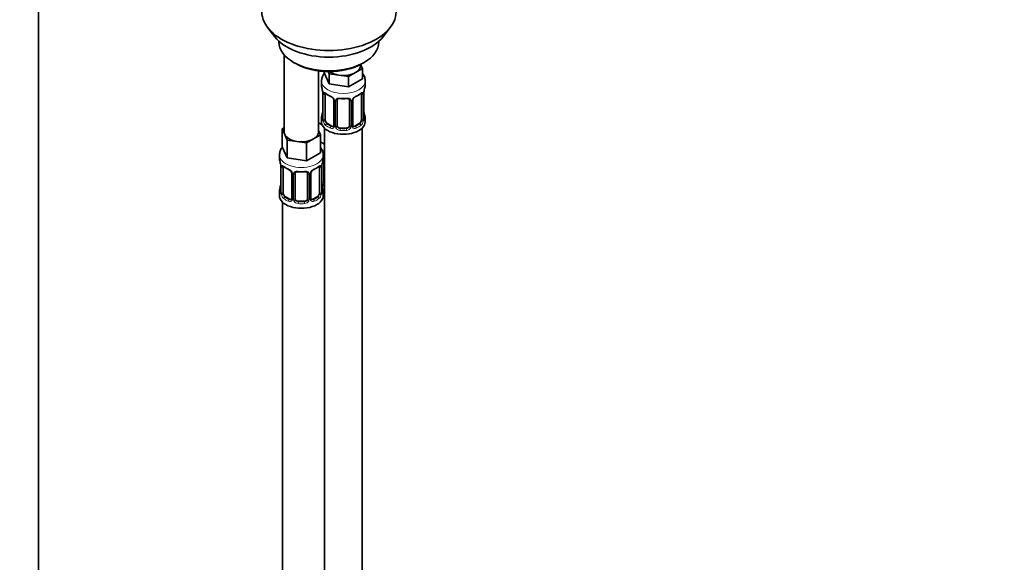
# Model space of a CAD drawing. Units: millimetres. Extents: x 0 to 1473, y 0 to 2764.
# Drawn here: x 308 to 623, y 521 to 695 of the extents above; entities that cross this region are included whole.
import ezdxf
from ezdxf import colors
from ezdxf.entities.mleader import LeaderData, LeaderLine
from ezdxf.math import Vec2, Vec3

# ---------------------------------------------------------------- set-up
doc = ezdxf.new("R2010")
doc.units = ezdxf.units.MM
doc.layers.add('DV5_Défaut', color=7, linetype='Continuous')
doc.layers.add('Défaut', color=7, linetype='Continuous')

# ---------------------------------------------------------------- blocks, each defined once
blk = doc.blocks.new('_DOT')
at = {"color": 0}
blk.add_line((0, 0), (-1, 0), dxfattribs=at)
at = {"color": 0, "const_width": 0.333}
blk.add_lwpolyline([(-0.1665, 0, 1), (0.1665, 0, 1)], format="xyb", close=True, dxfattribs=at)
blk = doc.blocks.new('SE4')
at = {"layer": 'DV5_Défaut', "color": 7, "linetype": 'Continuous', "lineweight": 35}
for p, q in [((313.94, 215.91), (313.94, 784.26)), ((387.31, 692.03), (389.59, 689.08)), ((424.28, 689.08), (426.56, 692.03)), ((390.93, 687.64), (390.93, 687.44)), ((422.93, 687.44), (422.93, 687.64)), ((392.6, 683.34), (392.6, 658.65)), ((395.62, 680.9), (396.33, 680.5)), ((417.54, 680.5), (418.25, 680.9)), ((403.6, 658.65), (403.6, 678.18)), ((405.4, 678), (405.4, 677.57)), ((407.04, 677.29), (406.73, 677.96)), ((417.67, 678.93), (415.42, 677.64)), ((417.03, 679.88), (417.03, 680.21)), ((417.06, 680.23), (417.67, 678.93)), ((417.67, 678.93), (417.67, 675.67)), ((404.53, 674.98), (404.53, 673.48)), ((407.04, 674.02), (405.4, 677.57)), ((410.11, 676.82), (407.04, 677.29)), ((407.04, 677.29), (407.04, 674.02)), ((413.17, 676.34), (410.11, 676.82)), ((415.42, 677.64), (413.17, 676.34)), ((413.17, 676.34), (413.17, 673.08)), ((417.67, 675.67), (413.17, 673.08)), ((418.53, 673.48), (418.53, 674.98)), ((404.93, 671.46), (404.94, 671.41)), ((413.17, 673.08), (407.04, 674.02)), ((404.98, 670.95), (404.98, 662.89)), ((405.73, 662.56), (405.73, 670.62)), ((408.48, 668.85), (408.48, 660.78)), ((409.53, 660.69), (409.53, 668.76)), ((413.53, 668.76), (413.53, 660.69)), ((414.58, 660.78), (414.58, 668.85)), ((417.33, 670.62), (417.33, 662.56)), ((418.08, 662.89), (418.08, 670.95)), ((418.13, 665.15), (418.12, 665.2)), ((404.53, 663.13), (404.53, 661.92)), ((418.53, 661.92), (418.53, 663.13)), ((391.96, 659.6), (392.6, 659.97)), ((392.78, 657.83), (391.96, 659.6)), ((391.96, 659.6), (391.96, 653.89)), ((404.74, 660.94), (403.6, 661.6)), ((403.6, 659.07), (404.23, 657.71)), ((405.53, 659.84), (405.53, 434.93)), ((407.85, 660.52), (406.44, 661.33)), ((412.53, 659.88), (410.53, 659.88)), ((416.62, 661.33), (415.21, 660.52)), ((417.53, 434.93), (417.53, 659.84)), ((393.61, 656.06), (392.78, 657.83)), ((396.67, 655.59), (393.61, 656.06)), ((393.61, 656.06), (393.61, 650.35)), ((401.98, 656.41), (399.74, 655.11)), ((404.23, 657.71), (401.98, 656.41)), ((404.23, 657.71), (404.23, 651.99)), ((393.61, 650.35), (391.96, 653.89)), ((399.74, 655.11), (396.67, 655.59)), ((399.74, 655.11), (399.74, 649.4)), ((405.53, 654.77), (404.23, 655.52)), ((391.1, 651.31), (391.1, 650.06)), ((399.74, 649.4), (393.61, 650.35)), ((404.23, 651.99), (399.74, 649.4)), ((405.1, 650.06), (405.1, 651.31)), ((405.29, 642.58), (405.29, 650.65)), ((391.5, 648.05), (391.5, 648)), ((391.55, 647.53), (391.55, 639.47)), ((392.3, 639.14), (392.3, 647.2)), ((403.89, 647.2), (403.89, 639.14)), ((404.65, 639.47), (404.65, 647.53)), ((395.04, 645.43), (395.04, 637.37)), ((396.1, 637.28), (396.1, 645.34)), ((400.1, 645.34), (400.1, 637.28)), ((401.15, 637.37), (401.15, 645.43)), ((404.7, 641.73), (404.69, 641.78)), ((391.1, 639.71), (391.1, 638.24)), ((394.42, 637.1), (393, 637.92)), ((403.19, 637.92), (401.77, 637.1)), ((405.1, 638.24), (405.1, 639.71)), ((392.1, 636.16), (392.1, 390.03)), ((399.1, 636.46), (397.1, 636.46))]:
    blk.add_line(p, q, dxfattribs=at)
at = {"layer": 'DV5_Défaut', "color": 7, "linetype": 'Continuous', "lineweight": 18}
for p, q in [((405.01, 670.87), (405.01, 662.81)), ((405.12, 662.65), (405.12, 670.71)), ((408.72, 668.64), (408.72, 660.57)), ((408.99, 660.51), (408.99, 668.57)), ((414.07, 668.57), (414.07, 660.51)), ((414.35, 660.57), (414.35, 668.64)), ((417.94, 670.71), (417.94, 662.65)), ((418.05, 662.81), (418.05, 670.87)), ((406.44, 661.33), (406.21, 661.2)), ((407.85, 660.52), (407.62, 660.39)), ((410.53, 659.88), (410.53, 659.69)), ((412.53, 659.88), (412.53, 659.69)), ((415.21, 660.52), (415.44, 660.39)), ((416.62, 661.33), (416.85, 661.2)), ((391.57, 647.45), (391.57, 639.39)), ((391.69, 639.23), (391.69, 647.29)), ((404.51, 647.29), (404.51, 639.23)), ((404.62, 639.39), (404.62, 647.45)), ((404.75, 642.4), (404.75, 648.39)), ((395.28, 645.22), (395.28, 637.16)), ((395.55, 637.09), (395.55, 645.15)), ((400.64, 645.15), (400.64, 637.09)), ((400.91, 637.16), (400.91, 645.22)), ((393, 637.92), (392.78, 637.78)), ((394.42, 637.1), (394.19, 636.97)), ((401.77, 637.1), (402, 636.97)), ((403.19, 637.92), (403.42, 637.78)), ((397.1, 636.46), (397.1, 636.27)), ((399.1, 636.46), (399.1, 636.27))]:
    blk.add_line(p, q, dxfattribs=at)
at = {"layer": 'DV5_Défaut', "color": 7, "linetype": 'Continuous', "lineweight": 35}
for centre, radius, start, end in [((408.82, 674.93), 4.24, 140.4546, 178.4285), ((390.36, 668.67), 14.86, 10.7478, 16.3941), ((402.77, 671), 2.2, 358.9663, 10.8294), ((420.75, 670.95), 2.67, 168.932, 179.9375), ((432.7, 668.67), 14.86, 163.606, 169.2521), ((409.99, 676.14), 6.61, 232.4018, 247.5281), ((406.76, 668.33), 1.84, 28.0935, 67.2427), ((407.81, 668.85), 0.665, 359.4686, 31.2456), ((411.53, 681.08), 11.81, 264.9701, 275.0299), ((413.24, 668.84), 0.278, 347.4053, 41.2214), ((415.25, 668.85), 0.667, 148.6067, 180.2877), ((416.3, 668.36), 1.82, 112.8967, 152.4936), ((413.06, 676.16), 6.63, 292.4994, 307.5708), ((390.36, 667.94), 14.86, 343.6059, 349.2522), ((402.31, 665.66), 2.67, 348.931, 359.9369), ((420.29, 665.61), 2.21, 178.9631, 190.8227), ((432.7, 667.94), 14.86, 190.7479, 196.394), ((403.99, 662.85), 0.997, 345.5609, 2.5986), ((419.05, 662.84), 0.965, 179.2918, 194.3097), ((414.86, 660.74), 0.273, 168.4514, 220.7997), ((414.82, 660.6), 0.162, 193.7568, 260.7775), ((376.92, 645.26), 14.86, 10.7478, 16.3941), ((419.27, 645.26), 14.86, 163.606, 169.2521), ((389.34, 647.58), 2.2, 358.9663, 10.8294), ((396.56, 652.73), 6.61, 232.4018, 247.5281), ((393.33, 644.91), 1.84, 28.0935, 67.2427), ((402.86, 644.94), 1.82, 112.8967, 152.4936), ((399.62, 652.75), 6.63, 292.4994, 307.5708), ((407.32, 647.53), 2.67, 168.932, 179.9375), ((394.38, 645.44), 0.665, 359.4686, 31.2456), ((398.1, 657.66), 11.81, 264.9701, 275.0299), ((399.81, 645.42), 0.278, 347.4053, 41.2214), ((401.82, 645.43), 0.667, 148.6067, 180.2877), ((376.92, 644.52), 14.86, 343.6059, 349.2522), ((388.88, 642.24), 2.67, 348.931, 359.9369), ((406.86, 642.19), 2.21, 178.9631, 190.8227), ((419.27, 644.52), 14.86, 190.7479, 196.394), ((390.55, 639.43), 0.997, 345.5609, 2.5986), ((401.43, 637.32), 0.273, 168.4514, 220.7997), ((401.38, 637.18), 0.162, 193.7568, 260.7775), ((405.61, 639.42), 0.965, 179.2918, 194.3097)]:
    blk.add_arc(centre, radius, start, end, dxfattribs=at)
at = {"layer": 'DV5_Défaut', "color": 7, "linetype": 'Continuous', "lineweight": 18}
for centre, radius, start, end in [((401.45, 670.83), 3.55, 0.6583, 9.9884), ((421.6, 670.83), 3.55, 170.0079, 179.3454), ((406.23, 670.76), 1.11, 160.4927, 182.2972), ((406.41, 667.92), 2.5, 29.8198, 66.9998), ((407.55, 668.62), 1.16, 1.0203, 28.275), ((409.77, 668.58), 0.785, 144.9712, 180.8641), ((413.29, 668.58), 0.785, 359.1311, 35.0336), ((415.51, 668.62), 1.16, 151.7186, 178.9861), ((416.65, 667.92), 2.5, 113.0004, 150.18), ((416.84, 670.76), 1.1, 357.6841, 19.526), ((403.72, 662.76), 1.29, 343.3385, 1.8084), ((408.02, 662.67), 2.89, 180.5093, 191.9483), ((407.47, 662.43), 2.32, 188.7542, 226.8152), ((415.59, 662.43), 2.32, 313.1842, 351.2464), ((415.05, 662.67), 2.89, 348.0493, 359.4931), ((419.34, 662.76), 1.29, 178.1771, 196.676), ((407.83, 660.74), 0.972, 242.8666, 320.2121), ((407.91, 661.08), 0.746, 247.8303, 300.1762), ((407.94, 660.56), 0.779, 325.2937, 1.0277), ((410.09, 660.52), 1.1, 180.837, 209.4908), ((410.62, 660.85), 1.72, 210.2871, 265.0453), ((410.71, 660.89), 1.21, 206.8319, 261.5389), ((412.36, 660.88), 1.2, 278.249, 333.3802), ((412.44, 660.85), 1.72, 274.9548, 329.7127), ((412.98, 660.52), 1.1, 330.5042, 359.168), ((415.12, 660.56), 0.779, 178.9659, 214.7127), ((415.23, 660.74), 0.972, 219.7872, 297.134), ((415.15, 661.06), 0.735, 240.4442, 292.8078), ((388.02, 647.41), 3.55, 0.6583, 9.9884), ((392.79, 647.34), 1.11, 160.4927, 182.2972), ((392.98, 644.51), 2.5, 29.8198, 66.9998), ((403.21, 644.51), 2.5, 113.0004, 150.18), ((403.4, 647.34), 1.1, 357.6841, 19.526), ((408.17, 647.41), 3.55, 170.0079, 179.3454), ((394.12, 645.2), 1.16, 1.0203, 28.275), ((396.34, 645.17), 0.785, 144.9712, 180.8641), ((399.85, 645.17), 0.785, 359.1311, 35.0336), ((402.07, 645.2), 1.16, 151.7186, 178.9861), ((405.84, 642.41), 1.1, 180.837, 209.4908), ((406.38, 642.74), 1.72, 210.2871, 240.2116), ((406.47, 642.78), 1.21, 206.8319, 218.7313), ((390.28, 639.35), 1.29, 343.3385, 1.8084), ((394.58, 639.26), 2.89, 180.5093, 191.9483), ((394.04, 639.01), 2.32, 188.7542, 226.8152), ((394.4, 637.32), 0.972, 242.8666, 320.2121), ((394.47, 637.66), 0.746, 247.8303, 300.1762), ((394.5, 637.14), 0.779, 325.2937, 1.0277), ((396.65, 637.11), 1.1, 180.837, 209.4908), ((397.27, 637.47), 1.21, 206.8319, 261.5389), ((398.92, 637.46), 1.2, 278.249, 333.3802), ((399.54, 637.11), 1.1, 330.5042, 359.168), ((401.69, 637.14), 0.779, 178.9659, 214.7127), ((401.8, 637.32), 0.972, 219.7872, 297.134), ((401.72, 637.65), 0.735, 240.4442, 292.8078), ((402.15, 639.01), 2.32, 313.1842, 351.2464), ((401.61, 639.26), 2.89, 348.0493, 359.4931), ((405.91, 639.35), 1.29, 178.1771, 196.676), ((397.18, 637.43), 1.72, 210.2871, 265.0453), ((399.01, 637.43), 1.72, 274.9548, 329.7127)]:
    blk.add_arc(centre, radius, start, end, dxfattribs=at)
at = {"layer": 'DV5_Défaut', "color": 7, "linetype": 'Continuous', "lineweight": 35}
for centre, major_axis, ratio, start_param, end_param in [((406.93, 697.1), (-21.5, 0), 0.57735, 0, 3.141593), ((406.93, 693.56), (19, 0), 0.57735, 3.562127, 5.862651), ((406.93, 687.44), (16, 0), 0.57735, 3.141593, 6.283185), ((406.93, 686.62), (-15, 0), 0.57735, 0.785398, 2.356194), ((411.53, 679.88), (-5.5, 0), 0.57735, 0.650595, 1.308997), ((411.53, 679.88), (-5.5, 0), 0.57735, 2.356194, 3.141593), ((411.53, 679.88), (5.5, 0), 0.57735, 4.45059, 5.497787), ((411.53, 673.48), (7, 0), 0.57735, 3.141593, 3.293694), ((405.33, 671.52), (0.395, 0.063), 0.166114, 3.102897, 3.429422), ((417.73, 671.52), (-0.395, 0.063), 0.166114, 2.853764, 3.184441), ((411.53, 673.48), (-7, 0), 0.57735, 2.989492, 3.141593), ((405.38, 670.95), (0.4, 0), 0.57735, 3.113099, 3.141591), ((406.44, 670.21), (-0.5, 0.866), 0.57735, 0.338885, 0.785398), ((407.62, 670.41), (0.156, 0.368), 0.483207, 2.29088, 3.174483), ((410.53, 668.76), (-1, 0), 0.816497, 6.156042, 6.283185), ((415.44, 670.41), (-0.156, 0.368), 0.483207, 3.12811, 3.992305), ((416.62, 670.21), (0.5, 0.866), 0.57735, 5.497787, 5.9443), ((405.33, 665.09), (0.395, -0.063), 0.166114, 3.188685, 3.653865), ((411.53, 663.13), (7, 0), 0.57735, 2.989492, 3.293694), ((411.53, 661.92), (-7, 0), 0.57735, 0, 3.141593), ((406.44, 662.15), (-0.5, 0.866), 0.57735, 0.785398, 1.231911), ((406.44, 662.15), (0.5, -0.866), 0.57735, 4.373504, 5.497787), ((416.62, 662.15), (0.5, 0.866), 0.57735, 3.926991, 5.051274), ((416.62, 662.15), (0.5, 0.866), 0.57735, 5.051274, 5.497787), ((417.68, 662.89), (-0.4, 0), 0.57735, 2.769946, 3.141593), ((411.53, 663.13), (-7, 0), 0.57735, 2.989492, 3.293694), ((407.29, 663.96), (5.5, 0), 0.57735, 3.976369, 4.212295), ((407.85, 661.33), (-0.5, 0.866), 0.57735, 2.356194, 3.141593), ((410.53, 660.69), (1, 0), 0.816497, 3.141593, 3.588106), ((410.53, 660.69), (-1, 0), 0.816497, 0.446513, 1.570796), ((412.53, 660.69), (1, 0), 0.816497, 4.712389, 5.836672), ((412.53, 660.69), (1, 0), 0.816497, 5.836672, 6.283185), ((415.21, 661.33), (0.5, 0.866), 0.57735, 3.141593, 3.926991), ((398.1, 658.65), (5.5, 0), 0.57735, 3.141593, 3.403392), ((398.1, 658.65), (-5.5, 0), 0.57735, 0.261799, 1.308997), ((398.1, 658.65), (5.5, 0), 0.57735, 4.45059, 5.497787), ((398.1, 658.65), (-5.5, 0), 0.57735, 2.356194, 3.141593), ((398.1, 650.06), (7, 0), 0.57735, 3.141593, 3.293694), ((398.1, 650.06), (-7, 0), 0.57735, 2.989492, 3.141593), ((406.29, 650.65), (-1, 0), 0.816497, 6.156042, 6.283185), ((391.9, 648.11), (0.395, 0.063), 0.166114, 3.102897, 3.429422), ((391.95, 647.53), (0.4, 0), 0.57735, 3.113099, 3.141591), ((393, 646.8), (-0.5, 0.866), 0.57735, 0.338885, 0.785398), ((394.19, 646.99), (0.156, 0.368), 0.483207, 2.29088, 3.174483), ((402, 646.99), (-0.156, 0.368), 0.483207, 3.12811, 3.992305), ((403.19, 646.8), (0.5, 0.866), 0.57735, 5.497787, 5.9443), ((404.3, 648.11), (-0.395, 0.063), 0.166114, 2.853764, 3.184441), ((397.1, 645.34), (-1, 0), 0.816497, 6.156042, 6.283185), ((398.1, 639.71), (7, 0), 0.57735, 2.989492, 3.293694), ((391.9, 641.67), (0.395, -0.063), 0.166114, 3.188685, 3.653865), ((398.1, 639.71), (-7, 0), 0.57735, 2.989492, 3.293694), ((406.29, 642.58), (1, 0), 0.816497, 3.141593, 3.588106), ((406.29, 642.58), (-1, 0), 0.816497, 0.446513, 0.711537), ((398.1, 638.24), (-7, 0), 0.57735, 0, 3.141593), ((393, 638.73), (-0.5, 0.866), 0.57735, 0.785398, 1.231911), ((393, 638.73), (0.5, -0.866), 0.57735, 4.373504, 5.497787), ((394.42, 637.92), (-0.5, 0.866), 0.57735, 2.356194, 3.141593), ((397.1, 637.28), (1, 0), 0.816497, 3.141593, 3.588106), ((397.1, 637.28), (-1, 0), 0.816497, 0.446513, 1.570796), ((399.1, 637.28), (1, 0), 0.816497, 4.712389, 5.836672), ((399.1, 637.28), (1, 0), 0.816497, 5.836672, 6.283185), ((401.77, 637.92), (0.5, 0.866), 0.57735, 3.141593, 3.926991), ((403.19, 638.73), (0.5, 0.866), 0.57735, 3.926991, 5.051274), ((403.19, 638.73), (0.5, 0.866), 0.57735, 5.051274, 5.497787), ((404.25, 639.47), (-0.4, 0), 0.57735, 2.769946, 3.141593), ((407.29, 643.55), (-7, 0), 0.57735, 1.252237, 1.31703)]:
    blk.add_ellipse(centre, major_axis=major_axis, ratio=ratio, start_param=start_param, end_param=end_param, dxfattribs=at)
at = {"layer": 'DV5_Défaut', "color": 7, "linetype": 'Continuous', "lineweight": 18}
for centre, major_axis, ratio, start_param, end_param in [((411.53, 674.98), (-7, 0), 0.57735, 6.273546, 6.283185), ((411.53, 674.98), (-7, 0), 0.57735, 0, 3.140229), ((405.38, 670.95), (0.4, 0), 0.57735, 3.141591, 3.513239), ((405.49, 670.8), (0.4, 0), 0.57735, 3.555344, 5.371005), ((405.55, 671.22), (0.373, -0.146), 0.85055, 3.855675, 5.740852), ((411.53, 673.48), (-7, 0), 0.57735, 0.633297, 0.937499), ((406.21, 671.22), (0.247, 0.314), 0.658162, 2.44473, 3.142159), ((408.75, 669.38), (0.359, 0.176), 0.358003, 3.132189, 4.05706), ((408.88, 668.85), (0.4, 0), 0.57735, 3.137321, 4.298637), ((409.13, 668.79), (0.4, 0), 0.57735, 4.340743, 6.156403), ((409.27, 669.25), (-0.332, 0.222), 0.641506, 1.587428, 3.144595), ((411.53, 673.48), (-7, 0), 0.57735, 1.418695, 1.722897), ((410.53, 669.71), (0.035, 0.398), 0.123712, 2.191761, 3.14151), ((412.53, 669.71), (-0.035, 0.398), 0.123712, 3.141664, 4.091425), ((413.79, 669.25), (0.332, 0.222), 0.641506, 3.149222, 4.695758), ((413.93, 668.79), (-0.4, 0), 0.57735, 0.126783, 1.942443), ((414.18, 668.85), (-0.4, 0), 0.57735, 1.984548, 3.144521), ((414.31, 669.38), (-0.359, 0.176), 0.358003, 2.226125, 3.17053), ((411.53, 673.48), (7, 0), 0.57735, 5.345686, 5.649888), ((416.85, 671.22), (-0.247, 0.314), 0.658162, 3.141017, 3.838456), ((417.51, 671.22), (-0.373, -0.146), 0.85055, 0.542333, 2.42751), ((417.57, 670.8), (-0.4, 0), 0.57735, 0.912181, 2.727841), ((417.68, 670.95), (-0.4, 0), 0.57735, 2.769946, 3.146041), ((417.73, 665.09), (-0.395, -0.063), 0.166114, 2.62932, 3.098974), ((405.01, 663.71), (0.387, -0.103), 0.80707, 1.846723, 3.352676), ((405.01, 662.55), (-0.387, -0.103), 0.80707, 4.501306, 6.072102), ((411.53, 663.46), (6.6, 0), 0.57735, 3.017713, 3.265472), ((405.33, 662.47), (0.381, -0.123), 0.86268, 3.140217, 3.728142), ((405.38, 662.89), (0.4, 0), 0.57735, 3.141593, 3.513239), ((405.49, 662.74), (-0.4, 0), 0.57735, 0.413752, 2.229412), ((405.55, 662.17), (-0.392, -0.078), 0.178244, 0.357599, 2.242775), ((417.51, 662.17), (0.392, -0.078), 0.178244, 4.04041, 5.925586), ((417.57, 662.74), (0.4, 0), 0.57735, 4.053773, 5.869434), ((418.05, 663.71), (-0.387, -0.103), 0.80707, 2.93051, 4.436462), ((411.53, 663.46), (-6.6, 0), 0.57735, 3.017713, 3.265472), ((418.05, 662.55), (0.387, -0.103), 0.80707, 0.211083, 1.718624), ((417.73, 662.47), (-0.381, -0.123), 0.86268, 2.555043, 3.15098), ((406.21, 660.87), (-0.247, -0.314), 0.658162, 4.015526, 5.586322), ((411.53, 663.13), (-7, 0), 0.57735, 0.633297, 0.937499), ((411.53, 663.46), (-6.6, 0), 0.57735, 0.633297, 0.937499), ((407.62, 660.06), (-0.156, -0.368), 0.483207, 3.861676, 5.432473), ((408.75, 660.32), (0.333, -0.222), 0.670791, 3.124422, 4.652076), ((408.88, 660.78), (0.4, 0), 0.57735, 3.141593, 4.298637), ((409.13, 660.72), (-0.4, 0), 0.57735, 1.19915, 3.01481), ((409.27, 660.2), (-0.355, -0.185), 0.387288, 0.98259, 2.867767), ((410.53, 659.36), (-0.035, -0.398), 0.123712, 3.762557, 5.333353), ((411.53, 663.13), (7, 0), 0.57735, 4.560288, 4.86449), ((411.53, 663.46), (-6.6, 0), 0.57735, 1.418695, 1.722897), ((412.53, 659.36), (0.035, -0.398), 0.123712, 0.949832, 2.520628), ((413.79, 660.2), (0.355, -0.185), 0.387288, 3.415419, 5.300595), ((413.93, 660.72), (0.4, 0), 0.57735, 3.268375, 5.084035), ((414.18, 660.78), (-0.4, 0), 0.57735, 1.984548, 3.141593), ((414.31, 660.32), (-0.333, -0.222), 0.670791, 1.631109, 3.165973), ((411.53, 663.46), (6.6, 0), 0.57735, 5.345686, 5.649888), ((415.44, 660.06), (0.156, -0.368), 0.483207, 0.850713, 2.421509), ((411.53, 663.13), (7, 0), 0.57735, 5.345686, 5.649888), ((416.85, 660.87), (0.247, -0.314), 0.658162, 0.696863, 2.267659), ((407.29, 656.61), (-7, 0), 0.57735, 1.187545, 1.31703), ((398.1, 651.31), (-7, 0), 0.57735, 6.270492, 6.283185), ((398.1, 651.31), (-7, 0), 0.57735, 0, 3.142157), ((405.03, 651.14), (-0.332, 0.222), 0.641506, 2.171912, 3.144595), ((404.89, 650.68), (0.4, 0), 0.57735, 5.248741, 6.156403), ((391.95, 647.53), (0.4, 0), 0.57735, 3.141591, 3.513239), ((392.05, 647.39), (0.4, 0), 0.57735, 3.555344, 5.371005), ((392.11, 647.8), (0.373, -0.146), 0.85055, 3.855675, 5.740852), ((398.1, 650.06), (-7, 0), 0.57735, 0.633297, 0.937499), ((392.78, 647.81), (0.247, 0.314), 0.658162, 2.44473, 3.142159), ((398.1, 650.06), (7, 0), 0.57735, 5.345686, 5.649888), ((403.42, 647.81), (-0.247, 0.314), 0.658162, 3.141017, 3.838456), ((404.08, 647.8), (-0.373, -0.146), 0.85055, 0.542333, 2.42751), ((404.14, 647.39), (-0.4, 0), 0.57735, 0.912181, 2.727841), ((404.25, 647.53), (-0.4, 0), 0.57735, 2.769946, 3.146041), ((395.31, 645.96), (0.359, 0.176), 0.358003, 3.132189, 4.05706), ((395.44, 645.43), (0.4, 0), 0.57735, 3.137321, 4.298637), ((395.7, 645.37), (0.4, 0), 0.57735, 4.340743, 6.156403), ((395.83, 645.83), (-0.332, 0.222), 0.641506, 1.587428, 3.144595), ((398.1, 650.06), (-7, 0), 0.57735, 1.418695, 1.722897), ((397.1, 646.3), (0.035, 0.398), 0.123712, 2.191761, 3.14151), ((399.1, 646.3), (-0.035, 0.398), 0.123712, 3.141664, 4.091425), ((400.36, 645.83), (0.332, 0.222), 0.641506, 3.149222, 4.695758), ((400.49, 645.37), (-0.4, 0), 0.57735, 0.126783, 1.942443), ((400.75, 645.43), (-0.4, 0), 0.57735, 1.984548, 3.144521), ((400.88, 645.96), (-0.359, 0.176), 0.358003, 2.226125, 3.17053), ((391.57, 640.29), (0.387, -0.103), 0.80707, 1.846723, 3.352676), ((398.1, 640.04), (6.6, 0), 0.57735, 3.017713, 3.265472), ((404.3, 641.67), (-0.395, -0.063), 0.166114, 2.62932, 3.098974), ((404.62, 640.29), (-0.387, -0.103), 0.80707, 2.93051, 4.436462), ((398.1, 640.04), (-6.6, 0), 0.57735, 3.017713, 3.265472), ((404.89, 642.61), (-0.4, 0), 0.57735, 1.19915, 3.01481), ((405.03, 642.09), (-0.355, -0.185), 0.387288, 0.98259, 2.867767), ((391.57, 639.14), (-0.387, -0.103), 0.80707, 4.501306, 6.072102), ((391.9, 639.06), (0.381, -0.123), 0.86268, 3.140217, 3.728142), ((391.95, 639.47), (0.4, 0), 0.57735, 3.141593, 3.513239), ((392.05, 639.32), (-0.4, 0), 0.57735, 0.413752, 2.229412), ((392.11, 638.75), (-0.392, -0.078), 0.178244, 0.357599, 2.242775), ((392.78, 637.46), (-0.247, -0.314), 0.658162, 4.015526, 5.586322), ((398.1, 639.71), (-7, 0), 0.57735, 0.633297, 0.937499), ((398.1, 640.04), (-6.6, 0), 0.57735, 0.633297, 0.937499), ((394.19, 636.64), (-0.156, -0.368), 0.483207, 3.861676, 5.432473), ((395.31, 636.91), (0.333, -0.222), 0.670791, 3.124422, 4.652076), ((395.44, 637.37), (0.4, 0), 0.57735, 3.141593, 4.298637), ((395.7, 637.31), (-0.4, 0), 0.57735, 1.19915, 3.01481), ((395.83, 636.78), (-0.355, -0.185), 0.387288, 0.98259, 2.867767), ((400.36, 636.78), (0.355, -0.185), 0.387288, 3.415419, 5.300595), ((400.49, 637.31), (0.4, 0), 0.57735, 3.268375, 5.084035), ((400.75, 637.37), (-0.4, 0), 0.57735, 1.984548, 3.141593), ((400.88, 636.91), (-0.333, -0.222), 0.670791, 1.631109, 3.165973), ((398.1, 640.04), (6.6, 0), 0.57735, 5.345686, 5.649888), ((402, 636.64), (0.156, -0.368), 0.483207, 0.850713, 2.421509), ((398.1, 639.71), (7, 0), 0.57735, 5.345686, 5.649888), ((403.42, 637.46), (0.247, -0.314), 0.658162, 0.696863, 2.267659), ((404.08, 638.75), (0.392, -0.078), 0.178244, 4.04041, 5.925586), ((404.14, 639.32), (0.4, 0), 0.57735, 4.053773, 5.869434), ((404.62, 639.14), (0.387, -0.103), 0.80707, 0.211083, 1.718624), ((404.3, 639.06), (-0.381, -0.123), 0.86268, 2.555043, 3.15098), ((397.1, 635.95), (-0.035, -0.398), 0.123712, 3.762557, 5.333353), ((398.1, 639.71), (7, 0), 0.57735, 4.560288, 4.86449), ((398.1, 640.04), (-6.6, 0), 0.57735, 1.418695, 1.722897), ((399.1, 635.95), (0.035, -0.398), 0.123712, 0.949832, 2.520628)]:
    blk.add_ellipse(centre, major_axis=major_axis, ratio=ratio, start_param=start_param, end_param=end_param, dxfattribs=at)
at = {"layer": 'DV5_Défaut', "color": 7, "linetype": 'Continuous', "lineweight": 35}
for points, knots in [([(418.48, 674.97), (418.5, 675.12), (418.55, 675.67), (418.24, 676.53), (417.86, 677.14), (417.7, 677.35)], [0, 0, 0, 0, 0.158837, 0.686244, 1, 1, 1, 1]), ([(405.78, 671.02), (405.78, 671.02), (405.78, 671.02), (405.84, 671), (405.92, 670.94), (405.97, 670.91)], [0, 0, 0, 0, 0.124606, 0.580972, 1, 1, 1, 1]), ([(409.61, 669.03), (409.62, 669.05), (409.67, 669.13), (409.84, 669.24), (410.15, 669.32), (410.37, 669.32), (410.5, 669.31)], [0, 0, 0, 0, 0.125454, 0.428278, 0.714502, 1, 1, 1, 1]), ([(412.57, 669.31), (412.63, 669.31), (412.8, 669.33), (413.09, 669.28), (413.34, 669.17), (413.42, 669.08), (413.46, 669.02)], [0, 0, 0, 0, 0.140585, 0.433534, 0.726485, 1, 1, 1, 1]), ([(417.09, 670.9), (417.13, 670.93), (417.21, 670.99), (417.27, 671.02), (417.28, 671.02), (417.28, 671.02)], [0, 0, 0, 0, 0.3270829, 0.7954987, 1, 1, 1, 1]), ([(404.95, 662.61), (404.95, 662.6), (404.94, 662.58), (404.94, 662.58), (404.94, 662.58)], [0, 0, 0, 0, 0.522566, 1, 1, 1, 1]), ([(418.12, 662.58), (418.12, 662.58), (418.12, 662.58), (418.11, 662.59), (418.11, 662.6)], [0, 0, 0, 0, 0.577745, 1, 1, 1, 1]), ([(392.06, 653.85), (392.01, 653.79), (391.68, 653.38), (391.23, 652.57), (391.15, 651.8), (391.12, 651.38)], [0, 0, 0, 0, 0.079912, 0.578734, 1, 1, 1, 1]), ([(405.07, 651.31), (405.08, 651.36), (405.15, 651.84), (404.87, 652.72), (404.47, 653.41), (404.26, 653.69)], [0, 0, 0, 0, 0.060874, 0.591337, 1, 1, 1, 1]), ([(405.37, 650.91), (405.38, 650.94), (405.41, 650.99), (405.47, 651.04), (405.52, 651.07)], [0, 0, 0, 0, 0.417106, 1, 1, 1, 1]), ([(392.35, 647.6), (392.35, 647.6), (392.35, 647.6), (392.41, 647.58), (392.48, 647.52), (392.53, 647.49)], [0, 0, 0, 0, 0.124606, 0.580972, 1, 1, 1, 1]), ([(403.66, 647.48), (403.7, 647.51), (403.77, 647.58), (403.84, 647.6), (403.84, 647.6), (403.84, 647.6)], [0, 0, 0, 0, 0.327083, 0.795499, 1, 1, 1, 1]), ([(396.17, 645.61), (396.19, 645.63), (396.23, 645.71), (396.41, 645.82), (396.71, 645.91), (396.93, 645.9), (397.06, 645.89)], [0, 0, 0, 0, 0.125454, 0.428278, 0.714502, 1, 1, 1, 1]), ([(399.13, 645.89), (399.19, 645.9), (399.37, 645.91), (399.65, 645.87), (399.91, 645.75), (399.98, 645.66), (400.03, 645.61)], [0, 0, 0, 0, 0.140585, 0.433534, 0.726485, 1, 1, 1, 1]), ([(391.52, 639.19), (391.51, 639.18), (391.51, 639.16), (391.51, 639.16), (391.51, 639.16)], [0, 0, 0, 0, 0.522566, 1, 1, 1, 1]), ([(404.68, 639.16), (404.68, 639.16), (404.68, 639.16), (404.68, 639.18), (404.68, 639.18)], [0, 0, 0, 0, 0.577745, 1, 1, 1, 1])]:
    blk.add_open_spline(points, degree=3, knots=knots, dxfattribs=at)
at = {"layer": 'DV5_Défaut', "color": 7, "linetype": 'Continuous', "lineweight": 18}
for points, knots in [([(405.18, 671.13), (405.21, 671.19), (405.25, 671.24), (405.34, 671.3), (405.39, 671.31), (405.51, 671.3), (405.58, 671.28), (405.73, 671.2), (405.8, 671.15), (405.89, 671.09)], [0, 0, 0, 0, 0.25, 0.25, 0.5, 0.5, 0.75, 0.75, 1, 1, 1, 1]), ([(409.13, 669.03), (409.19, 669.12), (409.27, 669.2), (409.46, 669.32), (409.57, 669.37), (409.8, 669.45), (409.93, 669.47), (410.19, 669.5), (410.33, 669.5), (410.47, 669.48)], [0, 0, 0, 0, 0.25, 0.25, 0.5, 0.5, 0.75, 0.75, 1, 1, 1, 1]), ([(412.59, 669.48), (412.73, 669.5), (412.87, 669.5), (413.13, 669.47), (413.26, 669.45), (413.49, 669.37), (413.6, 669.32), (413.79, 669.2), (413.87, 669.12), (413.93, 669.03)], [0, 0, 0, 0, 0.25, 0.25, 0.5, 0.5, 0.75, 0.75, 1, 1, 1, 1]), ([(417.17, 671.09), (417.26, 671.15), (417.33, 671.2), (417.48, 671.28), (417.55, 671.3), (417.67, 671.31), (417.72, 671.3), (417.81, 671.24), (417.85, 671.19), (417.88, 671.13)], [0, 0, 0, 0, 0.25, 0.25, 0.5, 0.5, 0.75, 0.75, 1, 1, 1, 1]), ([(404.96, 662.39), (404.93, 662.33), (404.9, 662.28), (404.84, 662.23), (404.81, 662.23), (404.75, 662.25), (404.71, 662.28), (404.66, 662.37), (404.63, 662.44), (404.61, 662.52)], [0, 0, 0, 0, 0.25, 0.25, 0.5, 0.5, 0.75, 0.75, 1, 1, 1, 1]), ([(405.8, 662.17), (405.82, 662.07), (405.83, 661.97), (405.88, 661.79), (405.91, 661.7), (406.01, 661.44), (406.1, 661.3), (406.21, 661.2)], [0, 0, 0, 0, 0.25, 0.25, 0.5, 0.5, 1, 1, 1, 1]), ([(416.85, 661.2), (416.9, 661.25), (416.95, 661.31), (417.04, 661.45), (417.08, 661.53), (417.18, 661.78), (417.23, 661.97), (417.26, 662.17)], [0, 0, 0, 0, 0.25, 0.25, 0.5, 0.5, 1, 1, 1, 1]), ([(418.45, 662.52), (418.43, 662.44), (418.4, 662.37), (418.35, 662.28), (418.32, 662.25), (418.25, 662.23), (418.22, 662.23), (418.16, 662.28), (418.13, 662.33), (418.11, 662.39)], [0, 0, 0, 0, 0.25, 0.25, 0.5, 0.5, 0.75, 0.75, 1, 1, 1, 1]), ([(405.08, 651.12), (405.1, 651.13), (405.11, 651.14), (405.22, 651.21), (405.33, 651.26), (405.47, 651.31), (405.5, 651.32), (405.53, 651.32)], [0, 0, 0, 0, 0.1086006, 0.1086006, 0.8315514, 0.8315514, 1, 1, 1, 1]), ([(391.75, 647.71), (391.78, 647.77), (391.81, 647.82), (391.9, 647.88), (391.96, 647.89), (392.08, 647.88), (392.14, 647.86), (392.29, 647.79), (392.37, 647.74), (392.45, 647.67)], [0, 0, 0, 0, 0.25, 0.25, 0.5, 0.5, 0.75, 0.75, 1, 1, 1, 1]), ([(403.74, 647.67), (403.82, 647.74), (403.9, 647.79), (404.05, 647.86), (404.11, 647.88), (404.23, 647.89), (404.29, 647.88), (404.38, 647.82), (404.41, 647.77), (404.44, 647.71)], [0, 0, 0, 0, 0.25, 0.25, 0.5, 0.5, 0.75, 0.75, 1, 1, 1, 1]), ([(395.7, 645.62), (395.76, 645.7), (395.84, 645.78), (396.03, 645.9), (396.13, 645.95), (396.37, 646.03), (396.5, 646.05), (396.76, 646.08), (396.9, 646.08), (397.04, 646.07)], [0, 0, 0, 0, 0.25, 0.25, 0.5, 0.5, 0.75, 0.75, 1, 1, 1, 1]), ([(399.16, 646.07), (399.3, 646.08), (399.43, 646.08), (399.69, 646.05), (399.82, 646.03), (400.06, 645.95), (400.17, 645.9), (400.35, 645.78), (400.43, 645.7), (400.5, 645.62)], [0, 0, 0, 0, 0.25, 0.25, 0.5, 0.5, 0.75, 0.75, 1, 1, 1, 1]), ([(391.52, 638.98), (391.5, 638.91), (391.47, 638.87), (391.41, 638.82), (391.38, 638.81), (391.31, 638.83), (391.28, 638.86), (391.22, 638.96), (391.2, 639.02), (391.18, 639.1)], [0, 0, 0, 0, 0.25, 0.25, 0.5, 0.5, 0.75, 0.75, 1, 1, 1, 1]), ([(392.37, 638.75), (392.38, 638.65), (392.4, 638.56), (392.45, 638.37), (392.48, 638.28), (392.58, 638.02), (392.67, 637.88), (392.78, 637.78)], [0, 0, 0, 0, 0.25, 0.25, 0.5, 0.5, 1, 1, 1, 1]), ([(403.42, 637.78), (403.47, 637.83), (403.52, 637.89), (403.61, 638.03), (403.65, 638.11), (403.75, 638.36), (403.8, 638.56), (403.82, 638.75)], [0, 0, 0, 0, 0.25, 0.25, 0.5, 0.5, 1, 1, 1, 1]), ([(405.01, 639.1), (404.99, 639.02), (404.97, 638.96), (404.91, 638.86), (404.88, 638.83), (404.82, 638.81), (404.78, 638.82), (404.72, 638.87), (404.69, 638.91), (404.67, 638.98)], [0, 0, 0, 0, 0.25, 0.25, 0.5, 0.5, 0.75, 0.75, 1, 1, 1, 1])]:
    blk.add_open_spline(points, degree=3, knots=knots, dxfattribs=at)
at = {"layer": 'DV5_Défaut', "color": 7, "linetype": 'Continuous', "lineweight": 35}
for points in [[(409.55, 668.86), (409.56, 668.95), (409.58, 669.01), (409.61, 669.02)], [(408.41, 660.55), (408.39, 660.5), (408.35, 660.46), (408.27, 660.44)], [(408.48, 660.78), (408.46, 660.64), (408.44, 660.57), (408.41, 660.56)], [(405.31, 650.75), (405.31, 650.84), (405.33, 650.9), (405.37, 650.91)], [(396.12, 645.44), (396.12, 645.53), (396.14, 645.59), (396.18, 645.61)], [(394.97, 637.13), (394.96, 637.08), (394.91, 637.05), (394.84, 637.03)], [(395.04, 637.37), (395.03, 637.22), (395.01, 637.15), (394.97, 637.14)]]:
    blk.add_open_spline(points, degree=3, dxfattribs=at)

msp = doc.modelspace()

# ---------------------------------------------------------------- block references
at = {"layer": 'Défaut'}
msp.add_blockref('SE4', (0, 0), dxfattribs=at)

# ---------------------------------------------------------------- leaders
at = {"layer": 'Défaut', "color": 7, "linetype": 'Continuous', "lineweight": 18}
ml = msp.add_multileader_mtext('Standard', dxfattribs=at)
ml.set_content('{\\pxsm0.9;\\fSolid Edge ISO|b1||i0||c0|p34;\\W1.;11/01/2022\\P}', color=256)
ml.set_leader_properties()
ml.set_arrow_properties(name='DOT')
ml.build(insert=Vec2(0, 0))
ml.multileader.update_dxf_attribs({"leader_type": 0, "dogleg_length": 0, "arrow_head_size": 12})
ctx = ml.context
ctx.base_point, ctx.char_height, ctx.arrow_head_size, ctx.landing_gap_size = Vec3(1385.1, 2756.8), 12, 12, 4.2
notes = []
notes.append((ctx, [(0, (0, 0, 0), (0, 0), (1, 0), 1, [])]))
ctx.mtext.insert = Vec3(1387.1, 2762.92)
for ctx, leaders in notes:
    for number, flags, end, landing, length, lines in leaders:
        leader = LeaderData()
        leader.index, (leader.has_last_leader_line, leader.has_dogleg_vector, leader.attachment_direction) = number, flags
        leader.last_leader_point, leader.dogleg_vector, leader.dogleg_length = Vec3(end), Vec3(landing), length
        for number, points, colour, breaks in lines:
            line = LeaderLine()
            line.index, line.vertices, line.color, line.breaks = number, Vec3.list(points), colors.encode_raw_color(colour), breaks
            leader.lines.append(line)
        ctx.leaders.append(leader)

doc.saveas('drawing.dxf')
